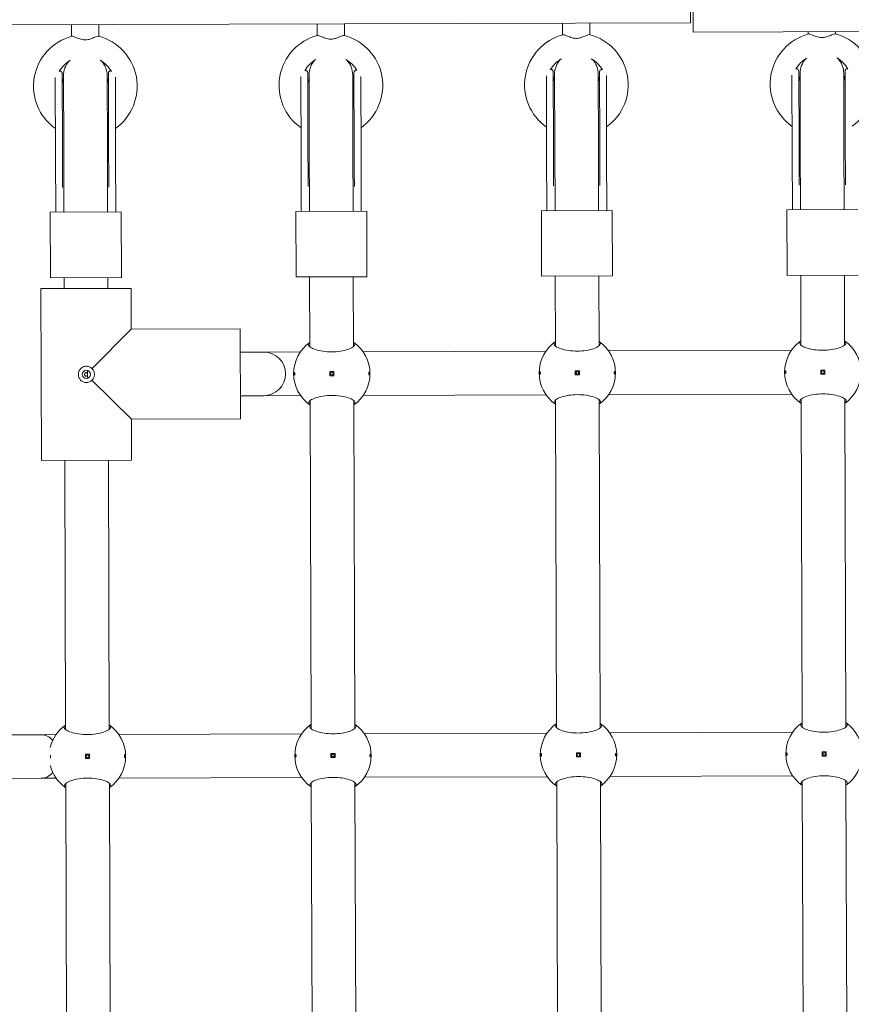
# Model space of a CAD drawing. Units: millimetres. Extents: x -671 to 15741, y 263 to 13099.
# Drawn here: x 6651 to 6956, y 4604 to 4965 of the extents above; entities that cross this region are included whole.
import ezdxf

# ---------------------------------------------------------------- set-up
doc = ezdxf.new("R2010")
doc.units = ezdxf.units.MM
doc.layers.add('Dimensions', color=7, linetype='Continuous')
doc.layers.add('Widoczne (ISO)', color=7, linetype='Continuous', lineweight=15)
doc.styles.get("Standard").update_dxf_attribs({"font": 'arial.ttf'})
doc.dimstyles.new('Leikkiset keinu', dxfattribs={"dimtxt": 150, "dimasz": 2.5, "dimexe": 0.06, "dimexo": 0.625, "dimtad": 0, "dimtih": 1, "dimtoh": 1, "dimdec": 0, "dimtxsty": 'Standard', "dimcen": 2.5, "dimadec": 0, "dimazin": 0, "dimtfac": 1, "dimtmove": 0, "dimatfit": 3, "dimfxl": 1, "dimarcsym": 0})

# ---------------------------------------------------------------- blocks, each defined once
blk = doc.blocks.new('*D12')
at = {"layer": 'Defpoints', "color": 0}
for p in [(6558.74, 11343.66), (-386.78, 263.47), (6915.05, 263.47)]:
    blk.add_point(p, dxfattribs=at)
at = {"layer": 'Dimensions', "color": 0, "lineweight": -2}
for p, q in [((6558.12, 11343.66), (-386.84, 11343.66)), ((-386.78, 11341.16), (-386.78, 5880.77)), ((-386.78, 265.97), (-386.78, 5726.37)), ((6914.42, 263.47), (-386.84, 263.47))]:
    blk.add_line(p, q, dxfattribs=at)
at = {"layer": 'Dimensions', "color": 0}
for points in [[(-386.36, 11341.16), (-387.19, 11341.16), (-386.78, 11343.66)], [(-387.19, 265.97), (-386.36, 265.97), (-386.78, 263.47)]]:
    blk.add_solid(points, dxfattribs=at)
at = {"layer": 'Dimensions', "color": 0, "insert": (-386.78, 5803.57), "char_height": 150, "attachment_point": 5}
blk.add_mtext('11080', dxfattribs=at)
blk = doc.blocks.new('*D14')
at = {"layer": 'Defpoints', "color": 0}
for p in [(6621.7, 9857.92), (1040.1, 1767.16), (6927.61, 1767.16)]:
    blk.add_point(p, dxfattribs=at)
at = {"layer": 'Dimensions', "color": 0, "lineweight": -2}
for p, q in [((6621.07, 9857.92), (1040.04, 9857.92)), ((1040.1, 9855.42), (1040.1, 5889.74)), ((1040.1, 1769.66), (1040.1, 5735.34)), ((6926.98, 1767.16), (1040.04, 1767.16))]:
    blk.add_line(p, q, dxfattribs=at)
at = {"layer": 'Dimensions', "color": 0}
for points in [[(1040.52, 9855.42), (1039.69, 9855.42), (1040.1, 9857.92)], [(1039.69, 1769.66), (1040.52, 1769.66), (1040.1, 1767.16)]]:
    blk.add_solid(points, dxfattribs=at)
at = {"layer": 'Dimensions', "color": 0, "insert": (1040.1, 5812.54), "char_height": 150, "attachment_point": 5}
blk.add_mtext('8091', dxfattribs=at)

msp = doc.modelspace()

# ---------------------------------------------------------------- linework, layer by layer
at = {"layer": 'Widoczne (ISO)'}
for p, q in [((6896.79, 4963.62), (6895.71, 6948.54)), ((6896.71, 6945.06), (6897.79, 4960.14)), ((6537.94, 4962.49), (6896.79, 4963.62)), ((6669.87, 4962.9), (6669.88, 4958.63)), ((6679.87, 4962.93), (6679.88, 4958.66)), ((6759.87, 4963.19), (6759.88, 4958.91)), ((6769.87, 4963.22), (6769.88, 4958.94)), ((6849.87, 4963.47), (6849.88, 4959.2)), ((6859.87, 4963.5), (6859.88, 4959.23)), ((6897.79, 4960.14), (7263.04, 4961.88)), ((6939.88, 4960.34), (6939.88, 4959.48)), ((6949.88, 4960.39), (6949.88, 4959.51)), ((6666.54, 4918.35), (6666.46, 4944.96)), ((6683.39, 4945.01), (6683.48, 4918.4)), ((6756.54, 4918.63), (6756.46, 4945.24)), ((6773.39, 4945.3), (6773.48, 4918.68)), ((6846.54, 4918.91), (6846.46, 4945.53)), ((6846.93, 4944.75), (6847.01, 4918.65)), ((6863.01, 4918.7), (6862.93, 4944.8)), ((6863.39, 4945.58), (6863.48, 4918.97)), ((6936.54, 4919.2), (6936.46, 4945.81)), ((6936.93, 4945.03), (6937.01, 4918.93)), ((6953.01, 4918.98), (6952.93, 4945.08)), ((6953.39, 4945.86), (6953.48, 4919.25)), ((6663.93, 4943.6), (6664.02, 4914.86)), ((6666.93, 4944.18), (6667.01, 4918.09)), ((6683.01, 4918.14), (6682.93, 4944.23)), ((6686.02, 4914.93), (6685.93, 4943.67)), ((6753.93, 4943.88), (6754.02, 4915.14)), ((6756.93, 4944.46), (6757.01, 4918.37)), ((6773.01, 4918.42), (6772.93, 4944.52)), ((6776.02, 4915.21), (6775.93, 4943.95)), ((6843.93, 4944.16), (6844.02, 4915.42)), ((6866.02, 4915.49), (6865.93, 4944.23)), ((6933.93, 4944.45), (6934.02, 4915.71)), ((6666.54, 4918.35), (6666.58, 4905.85)), ((6667.09, 4894.18), (6667.01, 4918.09)), ((6683.09, 4894.23), (6683.01, 4918.14)), ((6683.48, 4918.4), (6683.52, 4905.9)), ((6756.54, 4918.63), (6756.58, 4906.13)), ((6757.09, 4894.47), (6757.01, 4918.37)), ((6773.09, 4894.52), (6773.01, 4918.42)), ((6773.48, 4918.68), (6773.52, 4906.19)), ((6846.54, 4918.91), (6846.58, 4906.42)), ((6847.09, 4894.75), (6847.01, 4918.65)), ((6863.09, 4894.8), (6863.01, 4918.7)), ((6863.48, 4918.97), (6863.52, 4906.47)), ((6936.54, 4919.2), (6936.58, 4906.7)), ((6937.09, 4895.03), (6937.01, 4918.93)), ((6953.08, 4895.08), (6953.01, 4918.98)), ((6953.48, 4919.25), (6953.52, 4906.75)), ((6664.02, 4914.86), (6664.09, 4894.17)), ((6686.02, 4914.93), (6686.09, 4894.24)), ((6754.02, 4915.14), (6754.09, 4894.46)), ((6776.02, 4915.21), (6776.09, 4894.52)), ((6844.02, 4915.42), (6844.09, 4894.74)), ((6866.02, 4915.49), (6866.09, 4894.81)), ((6934.02, 4915.71), (6934.09, 4895.02)), ((6662.09, 4894.17), (6688.09, 4894.25)), ((6662.09, 4894.17), (6662.16, 4870.17)), ((6688.09, 4894.25), (6688.16, 4870.25)), ((6752.09, 4894.45), (6778.09, 4894.53)), ((6752.09, 4894.45), (6752.16, 4870.45)), ((6778.09, 4894.53), (6778.16, 4870.53)), ((6842.09, 4894.73), (6868.09, 4894.81)), ((6842.09, 4894.73), (6842.16, 4870.73)), ((6868.09, 4894.81), (6868.16, 4870.81)), ((6932.09, 4895.02), (6958.08, 4895.1)), ((6932.09, 4895.02), (6932.16, 4871.02)), ((6662.16, 4870.17), (6688.16, 4870.25)), ((6667.16, 4870.18), (6667.17, 4866.18)), ((6683.16, 4870.23), (6683.17, 4866.23)), ((6752.16, 4870.45), (6778.16, 4870.53)), ((6757.16, 4870.47), (6757.24, 4844.84)), ((6773.16, 4870.52), (6773.24, 4844.89)), ((6842.16, 4870.73), (6868.16, 4870.81)), ((6847.16, 4870.75), (6847.24, 4845.12)), ((6863.16, 4870.8), (6863.24, 4845.17)), ((6932.16, 4871.02), (6958.16, 4871.1)), ((6937.16, 4871.03), (6937.24, 4845.41)), ((6953.16, 4871.08), (6953.24, 4845.46)), ((6658.67, 4866.16), (6691.67, 4866.26)), ((6658.67, 4866.16), (6658.87, 4803.16)), ((6658.87, 4803.16), (6658.67, 4866.16)), ((6691.67, 4866.26), (6691.72, 4851.26)), ((6691.72, 4851.26), (6691.67, 4866.26)), ((6691.72, 4851.26), (6677.35, 4836.8)), ((6691.72, 4851.26), (6731.72, 4851.39)), ((6691.72, 4851.26), (6731.72, 4851.39)), ((6731.83, 4818.39), (6731.72, 4851.39)), ((6740.27, 4842.91), (6731.75, 4842.89)), ((6753.76, 4842.95), (6740.27, 4842.91)), ((6843.76, 4843.24), (6776.74, 4843.03)), ((6933.76, 4843.52), (6866.74, 4843.31)), ((6675.77, 4836.12), (6675.78, 4833.29)), ((6764.52, 4835.74), (6764.53, 4834.24)), ((6766.02, 4835.74), (6764.52, 4835.74)), ((6764.53, 4834.24), (6766.03, 4834.24)), ((6766.03, 4834.24), (6766.02, 4835.74)), ((6856.02, 4836.03), (6854.52, 4836.02)), ((6854.52, 4836.02), (6854.52, 4834.52)), ((6854.52, 4834.52), (6856.02, 4834.53)), ((6856.02, 4834.53), (6856.02, 4836.03)), ((6946.02, 4836.31), (6944.52, 4836.3)), ((6944.52, 4836.3), (6944.52, 4834.8)), ((6944.52, 4834.8), (6946.02, 4834.81)), ((6946.02, 4834.81), (6946.02, 4836.31)), ((6677.36, 4832.63), (6691.83, 4818.26)), ((6740.32, 4826.91), (6731.8, 4826.89)), ((6753.81, 4826.95), (6740.32, 4826.91)), ((6843.81, 4827.24), (6776.79, 4827.03)), ((6933.81, 4827.52), (6866.79, 4827.31)), ((6937.3, 4825.66), (6937.68, 4705.41)), ((6953.3, 4825.71), (6953.68, 4705.46)), ((6757.3, 4825.09), (6757.68, 4704.84)), ((6773.3, 4825.14), (6773.68, 4704.89)), ((6847.3, 4825.37), (6847.68, 4705.12)), ((6863.3, 4825.42), (6863.68, 4705.17)), ((6691.83, 4818.26), (6731.83, 4818.39)), ((6691.83, 4818.26), (6731.83, 4818.39)), ((6691.83, 4818.26), (6691.87, 4803.26)), ((6691.87, 4803.26), (6691.83, 4818.26)), ((6658.87, 4803.16), (6691.87, 4803.26)), ((6667.37, 4803.18), (6667.68, 4704.56)), ((6683.37, 4803.23), (6683.68, 4704.61)), ((6754.2, 4702.96), (6687.18, 4702.74)), ((6844.2, 4703.24), (6777.18, 4703.03)), ((6934.2, 4703.52), (6867.18, 4703.31)), ((6658.69, 4702.65), (6518.89, 4702.21)), ((6664.2, 4702.67), (6658.69, 4702.65)), ((6764.96, 4695.74), (6764.97, 4694.24)), ((6766.46, 4695.74), (6764.96, 4695.74)), ((6766.47, 4694.24), (6766.46, 4695.74)), ((6856.46, 4696.03), (6854.96, 4696.02)), ((6854.96, 4696.02), (6854.97, 4694.52)), ((6856.47, 4694.53), (6856.46, 4696.03)), ((6944.96, 4696.31), (6944.96, 4694.81)), ((6946.46, 4696.31), (6944.96, 4696.31)), ((6946.46, 4694.81), (6946.46, 4696.31)), ((6674.96, 4695.46), (6674.97, 4693.96)), ((6676.46, 4695.46), (6674.96, 4695.46)), ((6674.97, 4693.96), (6676.47, 4693.96)), ((6676.47, 4693.96), (6676.46, 4695.46)), ((6764.97, 4694.24), (6766.47, 4694.24)), ((6854.97, 4694.52), (6856.47, 4694.53)), ((6944.96, 4694.81), (6946.46, 4694.81)), ((6658.74, 4686.65), (6518.94, 4686.21)), ((6664.25, 4686.67), (6658.74, 4686.65)), ((6667.75, 4684.81), (6668.02, 4596.18)), ((6683.74, 4684.86), (6684.02, 4596.23)), ((6754.25, 4686.96), (6687.23, 4686.74)), ((6757.74, 4685.09), (6758.09, 4574.84)), ((6773.74, 4685.14), (6774.09, 4574.89)), ((6844.25, 4687.24), (6777.23, 4687.03)), ((6847.74, 4685.37), (6848.09, 4575.12)), ((6863.74, 4685.42), (6864.09, 4575.18)), ((6934.25, 4687.52), (6867.23, 4687.31)), ((6937.74, 4685.66), (6938.09, 4575.41)), ((6953.74, 4685.71), (6954.09, 4575.46))]:
    msp.add_line(p, q, dxfattribs=at)
for centre, radius in [((6675.27, 4834.71), 1.5), ((6765.27, 4834.99), 0.5), ((6855.27, 4835.27), 0.5), ((6945.27, 4835.56), 0.5), ((6855.71, 4695.27), 0.5), ((6945.71, 4695.56), 0.5), ((6675.71, 4694.71), 0.5), ((6765.71, 4694.99), 0.5)]:
    msp.add_circle(centre, radius, dxfattribs=at)
for centre, radius, start, end in [((6854.94, 4940.88), 19, 105.1222, 234.8037), ((6854.94, 4940.88), 19, 305.5568, 75.2383), ((6944.94, 4941.16), 19, 105.1222, 234.8037), ((6944.94, 4941.16), 19, 305.5568, 75.2383), ((6674.94, 4940.32), 19, 105.1222, 234.8037), ((6674.94, 4940.32), 19, 305.5568, 75.2383), ((6764.94, 4940.6), 19, 105.1222, 234.8037), ((6764.94, 4940.6), 19, 305.5568, 75.2383), ((6674.94, 4940.32), 11, 120.0646, 150.4612), ((6674.93, 4944.21), 8, 137.9436, 180.1802), ((6674.94, 4940.32), 11, 29.8993, 60.2959), ((6674.93, 4944.21), 8, 0.1802, 42.4169), ((6764.94, 4940.6), 11, 120.0646, 150.4612), ((6764.93, 4944.49), 8, 137.9436, 180.1802), ((6764.94, 4940.6), 11, 29.8993, 60.2959), ((6764.93, 4944.49), 8, 0.1802, 42.4169), ((6854.94, 4940.88), 11, 120.0646, 150.4612), ((6854.93, 4944.77), 8, 137.9436, 180.1802), ((6854.94, 4940.88), 11, 29.8993, 60.2959), ((6854.93, 4944.77), 8, 0.1802, 42.4169), ((6944.94, 4941.16), 11, 120.0646, 150.4612), ((6944.93, 4945.06), 8, 137.9436, 180.1802), ((6944.94, 4941.16), 11, 29.8993, 60.2959), ((6944.93, 4945.06), 8, 0.1802, 42.4169), ((6665.46, 4944.96), 1, 0.1802, 87.7776), ((6684.39, 4945.02), 1, 92.5829, 180.1802), ((6755.46, 4945.24), 1, 0.1802, 87.7776), ((6774.39, 4945.3), 1, 92.5829, 180.1802), ((6845.46, 4945.52), 1, 0.1802, 87.7776), ((6864.39, 4945.58), 1, 92.5829, 180.1802), ((6935.46, 4945.81), 1, 0.1802, 87.7776), ((6954.39, 4945.87), 1, 92.5829, 180.1802), ((6674.93, 4944.21), 8.5, 185.1547, 199.9302), ((6674.93, 4944.21), 8.5, 340.4303, 355.2058), ((6764.93, 4944.49), 8.5, 185.1547, 199.9302), ((6764.93, 4944.49), 8.5, 340.4303, 355.2058), ((6854.93, 4944.77), 8.5, 185.1547, 199.9302), ((6854.93, 4944.77), 8.5, 340.4303, 355.2058), ((6944.93, 4945.06), 8.5, 185.1547, 199.9302), ((6944.93, 4945.06), 8.5, 340.4303, 355.2058), ((6665.58, 4905.85), 1, 358.4924, 0.1802), ((6684.52, 4905.91), 1, 180.1802, 181.8681), ((6755.58, 4906.13), 1, 358.4924, 0.1802), ((6774.52, 4906.19), 1, 180.1802, 181.8681), ((6845.58, 4906.41), 1, 358.4924, 0.1802), ((6864.52, 4906.47), 1, 180.1802, 181.8681), ((6935.58, 4906.7), 1, 358.4924, 0.1802), ((6954.52, 4906.76), 1, 180.1802, 181.8681), ((6765.27, 4834.99), 14, 125.0301, 235.3303), ((6765.27, 4834.99), 14, 305.0301, 55.3303), ((6855.27, 4835.27), 14, 125.0301, 235.3303), ((6855.27, 4835.27), 14, 305.0301, 55.3303), ((6945.27, 4835.56), 14, 125.0301, 235.3303), ((6945.27, 4835.56), 14, 305.0301, 55.3303), ((6740.3, 4834.91), 8, 270.1802, 90.1802), ((6765.71, 4694.99), 14, 125.0301, 235.3303), ((6765.71, 4694.99), 14, 305.0301, 55.3303), ((6855.71, 4695.27), 14, 125.0301, 235.3303), ((6855.71, 4695.27), 14, 305.0301, 55.3303), ((6945.71, 4695.56), 14, 125.0301, 235.3303), ((6945.71, 4695.56), 14, 305.0301, 55.3303), ((6675.71, 4694.71), 14, 125.0301, 166.6878), ((6675.71, 4694.71), 14, 305.0301, 55.3303), ((6675.71, 4694.71), 14, 193.6727, 235.3303)]:
    msp.add_arc(centre, radius, start, end, dxfattribs=at)
for start_param, end_param in [(2.392173, 3.141593), (0, 0.74942)]:
    msp.add_ellipse((6658.71, 4694.65), major_axis=(0.03, -8), ratio=0.786255, start_param=start_param, end_param=end_param, dxfattribs=at)
for points, knots in [([(6849.98, 4959.22), (6850.09, 4959.25), (6850.28, 4959.22), (6850.85, 4959.04), (6851.23, 4958.88), (6852.18, 4958.5), (6852.74, 4958.28), (6853.63, 4958.03), (6853.96, 4957.95), (6854.57, 4957.88), (6854.83, 4957.87), (6855.39, 4957.9), (6855.67, 4957.94), (6856.42, 4958.1), (6856.86, 4958.24), (6857.82, 4958.6), (6858.35, 4958.83), (6859.14, 4959.14), (6859.42, 4959.24), (6859.68, 4959.27), (6859.74, 4959.27), (6859.78, 4959.25)], [0, 0, 0, 0, 0.16169, 0.16169, 0.344292, 0.344292, 0.550331, 0.550331, 0.667215, 0.667215, 0.754572, 0.754572, 0.851915, 0.851915, 1.01438, 1.01438, 1.235895, 1.235895, 1.416701, 1.416701, 1.482875, 1.482875, 1.482875, 1.482875]), ([(6939.98, 4959.51), (6940.09, 4959.54), (6940.28, 4959.5), (6940.85, 4959.32), (6941.23, 4959.16), (6942.18, 4958.78), (6942.74, 4958.56), (6943.63, 4958.31), (6943.96, 4958.24), (6944.57, 4958.17), (6944.83, 4958.16), (6945.39, 4958.18), (6945.67, 4958.22), (6946.42, 4958.38), (6946.86, 4958.53), (6947.82, 4958.89), (6948.35, 4959.12), (6949.14, 4959.42), (6949.42, 4959.52), (6949.68, 4959.55), (6949.74, 4959.55), (6949.78, 4959.54)], [0, 0, 0, 0, 0.16169, 0.16169, 0.344292, 0.344292, 0.550331, 0.550331, 0.667215, 0.667215, 0.754572, 0.754572, 0.851915, 0.851915, 1.01438, 1.01438, 1.235895, 1.235895, 1.416701, 1.416701, 1.482875, 1.482875, 1.482875, 1.482875]), ([(6669.98, 4958.66), (6670.09, 4958.69), (6670.28, 4958.65), (6670.85, 4958.47), (6671.23, 4958.32), (6672.18, 4957.93), (6672.74, 4957.71), (6673.63, 4957.46), (6673.97, 4957.39), (6674.57, 4957.32), (6674.83, 4957.31), (6675.39, 4957.33), (6675.67, 4957.37), (6676.42, 4957.53), (6676.86, 4957.68), (6677.82, 4958.04), (6678.35, 4958.27), (6679.14, 4958.58), (6679.43, 4958.67), (6679.68, 4958.7), (6679.74, 4958.7), (6679.78, 4958.69)], [0, 0, 0, 0, 0.16169, 0.16169, 0.344292, 0.344292, 0.550331, 0.550331, 0.667215, 0.667215, 0.754572, 0.754572, 0.851915, 0.851915, 1.01438, 1.01438, 1.235895, 1.235895, 1.416701, 1.416701, 1.482875, 1.482875, 1.482875, 1.482875]), ([(6759.98, 4958.94), (6760.09, 4958.97), (6760.28, 4958.93), (6760.85, 4958.75), (6761.23, 4958.6), (6762.18, 4958.22), (6762.74, 4958), (6763.63, 4957.74), (6763.96, 4957.67), (6764.57, 4957.6), (6764.83, 4957.59), (6765.39, 4957.62), (6765.67, 4957.66), (6766.42, 4957.81), (6766.86, 4957.96), (6767.82, 4958.32), (6768.35, 4958.55), (6769.14, 4958.86), (6769.42, 4958.95), (6769.68, 4958.98), (6769.74, 4958.98), (6769.78, 4958.97)], [0, 0, 0, 0, 0.16169, 0.16169, 0.344292, 0.344292, 0.550331, 0.550331, 0.667215, 0.667215, 0.754572, 0.754572, 0.851915, 0.851915, 1.01438, 1.01438, 1.235895, 1.235895, 1.416701, 1.416701, 1.482875, 1.482875, 1.482875, 1.482875]), ([(6666.56, 4903.28), (6666.56, 4903.45), (6666.56, 4903.62), (6666.56, 4903.97), (6666.56, 4904.14), (6666.56, 4904.48), (6666.56, 4904.65), (6666.56, 4904.99), (6666.57, 4905.16), (6666.57, 4905.49), (6666.58, 4905.66), (6666.58, 4905.82)], [3.0583471, 3.0583471, 3.0583471, 3.0583471, 3.1205329, 3.1205329, 3.1827188, 3.1827188, 3.2449047, 3.2449047, 3.3070906, 3.3070906, 3.3692765, 3.3692765, 3.3692765, 3.3692765]), ([(6683.52, 4905.87), (6683.52, 4905.71), (6683.53, 4905.55), (6683.54, 4905.21), (6683.54, 4905.04), (6683.55, 4904.71), (6683.55, 4904.54), (6683.55, 4904.19), (6683.55, 4904.02), (6683.56, 4903.68), (6683.56, 4903.5), (6683.56, 4903.33)], [1.1090611, 1.1090611, 1.1090611, 1.1090611, 1.1712475, 1.1712475, 1.2334338, 1.2334338, 1.2956202, 1.2956202, 1.3578065, 1.3578065, 1.4199929, 1.4199929, 1.4199929, 1.4199929]), ([(6756.56, 4903.56), (6756.56, 4903.73), (6756.56, 4903.91), (6756.56, 4904.25), (6756.56, 4904.42), (6756.56, 4904.77), (6756.56, 4904.94), (6756.56, 4905.27), (6756.57, 4905.44), (6756.57, 4905.78), (6756.58, 4905.94), (6756.58, 4906.1)], [3.0583471, 3.0583471, 3.0583471, 3.0583471, 3.1205329, 3.1205329, 3.1827188, 3.1827188, 3.2449047, 3.2449047, 3.3070906, 3.3070906, 3.3692765, 3.3692765, 3.3692765, 3.3692765]), ([(6773.52, 4906.16), (6773.52, 4905.99), (6773.53, 4905.83), (6773.54, 4905.5), (6773.54, 4905.33), (6773.55, 4904.99), (6773.55, 4904.82), (6773.55, 4904.48), (6773.55, 4904.31), (6773.56, 4903.96), (6773.56, 4903.79), (6773.56, 4903.61)], [1.1090611, 1.1090611, 1.1090611, 1.1090611, 1.1712475, 1.1712475, 1.2334338, 1.2334338, 1.2956202, 1.2956202, 1.3578065, 1.3578065, 1.4199929, 1.4199929, 1.4199929, 1.4199929]), ([(6846.56, 4903.84), (6846.56, 4904.02), (6846.56, 4904.19), (6846.56, 4904.54), (6846.56, 4904.71), (6846.56, 4905.05), (6846.56, 4905.22), (6846.56, 4905.56), (6846.57, 4905.73), (6846.57, 4906.06), (6846.58, 4906.22), (6846.58, 4906.39)], [3.0583471, 3.0583471, 3.0583471, 3.0583471, 3.1205329, 3.1205329, 3.1827188, 3.1827188, 3.2449047, 3.2449047, 3.3070906, 3.3070906, 3.3692765, 3.3692765, 3.3692765, 3.3692765]), ([(6863.52, 4906.44), (6863.52, 4906.28), (6863.53, 4906.11), (6863.54, 4905.78), (6863.54, 4905.61), (6863.54, 4905.27), (6863.55, 4905.1), (6863.55, 4904.76), (6863.55, 4904.59), (6863.56, 4904.24), (6863.56, 4904.07), (6863.56, 4903.9)], [1.1090611, 1.1090611, 1.1090611, 1.1090611, 1.1712475, 1.1712475, 1.2334338, 1.2334338, 1.2956202, 1.2956202, 1.3578065, 1.3578065, 1.4199929, 1.4199929, 1.4199929, 1.4199929]), ([(6936.56, 4904.13), (6936.56, 4904.3), (6936.56, 4904.47), (6936.56, 4904.82), (6936.56, 4904.99), (6936.56, 4905.33), (6936.56, 4905.5), (6936.56, 4905.84), (6936.57, 4906.01), (6936.57, 4906.34), (6936.58, 4906.51), (6936.58, 4906.67)], [3.0583471, 3.0583471, 3.0583471, 3.0583471, 3.1205329, 3.1205329, 3.1827188, 3.1827188, 3.2449047, 3.2449047, 3.3070906, 3.3070906, 3.3692765, 3.3692765, 3.3692765, 3.3692765]), ([(6953.52, 4906.72), (6953.52, 4906.56), (6953.53, 4906.4), (6953.53, 4906.06), (6953.54, 4905.89), (6953.54, 4905.56), (6953.55, 4905.39), (6953.55, 4905.04), (6953.55, 4904.87), (6953.55, 4904.53), (6953.56, 4904.35), (6953.56, 4904.18)], [1.1090611, 1.1090611, 1.1090611, 1.1090611, 1.1712475, 1.1712475, 1.2334338, 1.2334338, 1.2956202, 1.2956202, 1.3578065, 1.3578065, 1.4199929, 1.4199929, 1.4199929, 1.4199929]), ([(6773.24, 4846.5), (6773.58, 4846.26), (6773.74, 4845.99), (6773.74, 4845.43), (6773.52, 4845.09), (6772.64, 4844.44), (6771.98, 4844.12), (6770.46, 4843.61), (6769.52, 4843.38), (6767.45, 4843.06), (6766.32, 4842.98), (6764.18, 4842.97), (6763.05, 4843.05), (6760.97, 4843.35), (6760.03, 4843.58), (6758.51, 4844.08), (6757.85, 4844.39), (6756.96, 4845.04), (6756.74, 4845.37), (6756.74, 4845.94), (6756.9, 4846.21), (6757.24, 4846.45)], [1.010588, 1.010588, 1.010588, 1.010588, 1.301804, 1.301804, 1.637673, 1.637673, 1.973543, 1.973543, 2.293665, 2.293665, 2.613788, 2.613788, 2.933911, 2.933911, 3.254034, 3.254034, 3.589904, 3.589904, 3.925773, 3.925773, 4.216989, 4.216989, 4.216989, 4.216989]), ([(6863.24, 4846.79), (6863.57, 4846.54), (6863.74, 4846.27), (6863.74, 4845.71), (6863.52, 4845.37), (6862.64, 4844.72), (6861.97, 4844.4), (6860.46, 4843.9), (6859.52, 4843.66), (6857.45, 4843.35), (6856.31, 4843.26), (6854.18, 4843.25), (6853.05, 4843.33), (6850.97, 4843.64), (6850.03, 4843.86), (6848.51, 4844.36), (6847.84, 4844.67), (6846.96, 4845.32), (6846.74, 4845.66), (6846.74, 4846.22), (6846.9, 4846.49), (6847.24, 4846.74)], [1.010588, 1.010588, 1.010588, 1.010588, 1.301804, 1.301804, 1.637673, 1.637673, 1.973543, 1.973543, 2.293665, 2.293665, 2.613788, 2.613788, 2.933911, 2.933911, 3.254034, 3.254034, 3.589904, 3.589904, 3.925773, 3.925773, 4.216989, 4.216989, 4.216989, 4.216989]), ([(6953.24, 4847.07), (6953.57, 4846.83), (6953.74, 4846.56), (6953.74, 4845.99), (6953.52, 4845.66), (6952.64, 4845), (6951.97, 4844.69), (6950.46, 4844.18), (6949.52, 4843.95), (6947.45, 4843.63), (6946.31, 4843.54), (6944.18, 4843.54), (6943.05, 4843.62), (6940.97, 4843.92), (6940.03, 4844.15), (6938.51, 4844.65), (6937.84, 4844.96), (6936.96, 4845.61), (6936.74, 4845.94), (6936.74, 4846.5), (6936.9, 4846.77), (6937.24, 4847.02)], [1.010588, 1.010588, 1.010588, 1.010588, 1.301804, 1.301804, 1.637673, 1.637673, 1.973543, 1.973543, 2.293665, 2.293665, 2.613788, 2.613788, 2.933911, 2.933911, 3.254034, 3.254034, 3.589904, 3.589904, 3.925773, 3.925773, 4.216989, 4.216989, 4.216989, 4.216989]), ([(6675.28, 4831.71), (6674.91, 4831.71), (6674.52, 4831.78), (6673.79, 4832.1), (6673.47, 4832.33), (6672.96, 4832.87), (6672.74, 4833.2), (6672.45, 4833.93), (6672.38, 4834.33), (6672.38, 4834.7), (6672.38, 4835.07), (6672.45, 4835.46), (6672.73, 4836.19), (6672.95, 4836.53), (6673.45, 4837.07), (6673.78, 4837.31), (6674.5, 4837.63), (6674.89, 4837.71), (6675.26, 4837.71)], [1.3351041, 1.3351041, 1.3351041, 1.3351041, 1.4468283, 1.4468283, 1.5585524, 1.5585524, 1.6693456, 1.6693456, 1.7801388, 1.7801388, 1.7801388, 1.8909321, 1.8909321, 2.0017253, 2.0017253, 2.1134494, 2.1134494, 2.2251735, 2.2251735, 2.2251735, 2.2251735]), ([(6675.26, 4837.71), (6675.64, 4837.71), (6676.03, 4837.63), (6676.75, 4837.32), (6677.08, 4837.08), (6677.34, 4836.81), (6677.34, 4836.8), (6677.35, 4836.8)], [0.4450347, 0.4450347, 0.4450347, 0.4450347, 0.5567588, 0.5567588, 0.668483, 0.668483, 0.670565, 0.670565, 0.670565, 0.670565]), ([(6677.35, 4836.8), (6677.35, 4836.79), (6677.36, 4836.79), (6677.64, 4836.53), (6677.87, 4836.2), (6678.19, 4835.48), (6678.27, 4835.09), (6678.27, 4834.72)], [-0.670565, -0.670565, -0.670565, -0.670565, -0.668483, -0.668483, -0.5567588, -0.5567588, -0.4450347, -0.4450347, -0.4450347, -0.4450347]), ([(6675.73, 4835.17), (6675.73, 4835.17), (6675.73, 4835.17), (6675.67, 4835.23), (6675.6, 4835.29), (6675.44, 4835.36), (6675.35, 4835.38), (6675.19, 4835.38), (6675.1, 4835.36), (6674.95, 4835.28), (6674.88, 4835.23), (6674.77, 4835.11), (6674.72, 4835.03), (6674.66, 4834.87), (6674.65, 4834.79), (6674.65, 4834.71), (6674.65, 4834.62), (6674.66, 4834.54), (6674.72, 4834.38), (6674.77, 4834.3), (6674.88, 4834.18), (6674.95, 4834.13), (6675.11, 4834.06), (6675.19, 4834.04), (6675.36, 4834.04), (6675.44, 4834.06), (6675.6, 4834.13), (6675.67, 4834.19), (6675.73, 4834.25), (6675.73, 4834.25), (6675.73, 4834.25)], [0.2428459, 0.2428459, 0.2428459, 0.2428459, 0.2436487, 0.2436487, 0.2682272, 0.2682272, 0.2928058, 0.2928058, 0.3173843, 0.3173843, 0.3419629, 0.3419629, 0.3661853, 0.3661853, 0.3904077, 0.3904077, 0.3904077, 0.4146301, 0.4146301, 0.4388525, 0.4388525, 0.4634311, 0.4634311, 0.4880096, 0.4880096, 0.5125882, 0.5125882, 0.5371667, 0.5371667, 0.5379695, 0.5379695, 0.5379695, 0.5379695]), ([(6675.77, 4835.12), (6675.76, 4835.14), (6675.75, 4835.15), (6675.73, 4835.16), (6675.73, 4835.16), (6675.73, 4835.17)], [0.141626062, 0.141626062, 0.141626062, 0.141626062, 0.146759021, 0.146759021, 0.14756181, 0.14756181, 0.14756181, 0.14756181]), ([(6675.73, 4834.25), (6675.73, 4834.25), (6675.74, 4834.26), (6675.75, 4834.27), (6675.76, 4834.28), (6675.77, 4834.29)], [0.047642036, 0.047642036, 0.047642036, 0.047642036, 0.048444825, 0.048444825, 0.053577784, 0.053577784, 0.053577784, 0.053577784]), ([(6678.27, 4834.72), (6678.27, 4834.34), (6678.2, 4833.95), (6677.88, 4833.23), (6677.65, 4832.9), (6677.37, 4832.64), (6677.37, 4832.64), (6677.36, 4832.63)], [-0.4450347, -0.4450347, -0.4450347, -0.4450347, -0.3333106, -0.3333106, -0.2215865, -0.2215865, -0.2195045, -0.2195045, -0.2195045, -0.2195045]), ([(6751.5, 4834.95), (6751.5, 4835.01), (6751.5, 4835.08), (6751.51, 4835.2), (6751.52, 4835.26), (6751.54, 4835.34), (6751.55, 4835.38), (6751.58, 4835.43), (6751.59, 4835.45), (6751.62, 4835.45), (6751.63, 4835.44), (6751.66, 4835.38), (6751.67, 4835.34), (6751.69, 4835.26), (6751.7, 4835.2), (6751.71, 4835.08), (6751.72, 4835.01), (6751.72, 4834.89), (6751.72, 4834.82), (6751.7, 4834.7), (6751.7, 4834.64), (6751.68, 4834.55), (6751.66, 4834.51), (6751.64, 4834.46), (6751.62, 4834.45), (6751.6, 4834.45), (6751.58, 4834.46), (6751.55, 4834.51), (6751.54, 4834.55), (6751.52, 4834.64), (6751.51, 4834.7), (6751.5, 4834.82), (6751.5, 4834.88), (6751.5, 4834.95)], [0, 0, 0, 0, 0.0188112, 0.0188112, 0.0376225, 0.0376225, 0.0569268, 0.0569268, 0.0762311, 0.0762311, 0.0955409, 0.0955409, 0.1148508, 0.1148508, 0.1336626, 0.1336626, 0.1524744, 0.1524744, 0.1712862, 0.1712862, 0.190098, 0.190098, 0.2094079, 0.2094079, 0.2287177, 0.2287177, 0.248022, 0.248022, 0.2673263, 0.2673263, 0.2861375, 0.2861375, 0.3049488, 0.3049488, 0.3049488, 0.3049488]), ([(6779.05, 4835.03), (6779.05, 4834.97), (6779.05, 4834.9), (6779.03, 4834.78), (6779.03, 4834.73), (6779.01, 4834.64), (6779, 4834.6), (6778.97, 4834.55), (6778.95, 4834.53), (6778.93, 4834.53), (6778.91, 4834.55), (6778.88, 4834.6), (6778.87, 4834.64), (6778.85, 4834.73), (6778.84, 4834.78), (6778.83, 4834.9), (6778.83, 4834.97), (6778.83, 4835.1), (6778.83, 4835.16), (6778.84, 4835.29), (6778.85, 4835.34), (6778.87, 4835.43), (6778.88, 4835.47), (6778.91, 4835.52), (6778.92, 4835.53), (6778.95, 4835.53), (6778.97, 4835.52), (6778.99, 4835.47), (6779.01, 4835.43), (6779.02, 4835.34), (6779.03, 4835.29), (6779.04, 4835.16), (6779.05, 4835.1), (6779.05, 4835.03)], [0, 0, 0, 0, 0.0188112, 0.0188112, 0.0376225, 0.0376225, 0.0569268, 0.0569268, 0.0762311, 0.0762311, 0.0955409, 0.0955409, 0.1148508, 0.1148508, 0.1336626, 0.1336626, 0.1524744, 0.1524744, 0.1712862, 0.1712862, 0.190098, 0.190098, 0.2094079, 0.2094079, 0.2287177, 0.2287177, 0.248022, 0.248022, 0.2673263, 0.2673263, 0.2861375, 0.2861375, 0.3049488, 0.3049488, 0.3049488, 0.3049488]), ([(6841.5, 4835.23), (6841.5, 4835.29), (6841.5, 4835.36), (6841.51, 4835.48), (6841.52, 4835.54), (6841.54, 4835.63), (6841.55, 4835.67), (6841.58, 4835.72), (6841.59, 4835.73), (6841.62, 4835.73), (6841.63, 4835.72), (6841.66, 4835.67), (6841.67, 4835.63), (6841.69, 4835.54), (6841.7, 4835.48), (6841.71, 4835.36), (6841.72, 4835.29), (6841.72, 4835.17), (6841.71, 4835.1), (6841.7, 4834.98), (6841.7, 4834.92), (6841.68, 4834.83), (6841.66, 4834.79), (6841.64, 4834.74), (6841.62, 4834.73), (6841.59, 4834.73), (6841.58, 4834.74), (6841.55, 4834.79), (6841.54, 4834.83), (6841.52, 4834.92), (6841.51, 4834.98), (6841.5, 4835.1), (6841.5, 4835.17), (6841.5, 4835.23)], [0, 0, 0, 0, 0.0188112, 0.0188112, 0.0376225, 0.0376225, 0.0569268, 0.0569268, 0.0762311, 0.0762311, 0.0955409, 0.0955409, 0.1148508, 0.1148508, 0.1336626, 0.1336626, 0.1524744, 0.1524744, 0.1712862, 0.1712862, 0.190098, 0.190098, 0.2094079, 0.2094079, 0.2287177, 0.2287177, 0.248022, 0.248022, 0.2673263, 0.2673263, 0.2861375, 0.2861375, 0.3049488, 0.3049488, 0.3049488, 0.3049488]), ([(6869.05, 4835.32), (6869.05, 4835.25), (6869.05, 4835.19), (6869.03, 4835.06), (6869.03, 4835.01), (6869.01, 4834.92), (6869, 4834.88), (6868.97, 4834.83), (6868.95, 4834.82), (6868.93, 4834.82), (6868.91, 4834.83), (6868.88, 4834.88), (6868.87, 4834.92), (6868.85, 4835.01), (6868.84, 4835.06), (6868.83, 4835.19), (6868.83, 4835.25), (6868.83, 4835.38), (6868.83, 4835.45), (6868.84, 4835.57), (6868.85, 4835.62), (6868.87, 4835.71), (6868.88, 4835.75), (6868.91, 4835.8), (6868.92, 4835.82), (6868.95, 4835.82), (6868.97, 4835.8), (6868.99, 4835.75), (6869, 4835.71), (6869.02, 4835.62), (6869.03, 4835.57), (6869.04, 4835.45), (6869.05, 4835.38), (6869.05, 4835.32)], [0, 0, 0, 0, 0.0188112, 0.0188112, 0.0376225, 0.0376225, 0.0569268, 0.0569268, 0.0762311, 0.0762311, 0.0955409, 0.0955409, 0.1148508, 0.1148508, 0.1336626, 0.1336626, 0.1524744, 0.1524744, 0.1712862, 0.1712862, 0.190098, 0.190098, 0.2094079, 0.2094079, 0.2287177, 0.2287177, 0.248022, 0.248022, 0.2673263, 0.2673263, 0.2861375, 0.2861375, 0.3049488, 0.3049488, 0.3049488, 0.3049488]), ([(6931.5, 4835.51), (6931.5, 4835.58), (6931.5, 4835.64), (6931.51, 4835.77), (6931.52, 4835.82), (6931.54, 4835.91), (6931.55, 4835.95), (6931.58, 4836), (6931.59, 4836.01), (6931.62, 4836.01), (6931.63, 4836), (6931.66, 4835.95), (6931.67, 4835.91), (6931.69, 4835.82), (6931.7, 4835.77), (6931.71, 4835.64), (6931.72, 4835.58), (6931.72, 4835.45), (6931.71, 4835.38), (6931.7, 4835.26), (6931.7, 4835.21), (6931.68, 4835.12), (6931.66, 4835.08), (6931.64, 4835.03), (6931.62, 4835.01), (6931.59, 4835.01), (6931.58, 4835.03), (6931.55, 4835.08), (6931.54, 4835.12), (6931.52, 4835.21), (6931.51, 4835.26), (6931.5, 4835.38), (6931.5, 4835.45), (6931.5, 4835.51)], [0, 0, 0, 0, 0.0188112, 0.0188112, 0.0376225, 0.0376225, 0.0569268, 0.0569268, 0.0762311, 0.0762311, 0.0955409, 0.0955409, 0.1148508, 0.1148508, 0.1336626, 0.1336626, 0.1524744, 0.1524744, 0.1712862, 0.1712862, 0.190098, 0.190098, 0.2094079, 0.2094079, 0.2287177, 0.2287177, 0.248022, 0.248022, 0.2673263, 0.2673263, 0.2861375, 0.2861375, 0.3049488, 0.3049488, 0.3049488, 0.3049488]), ([(6677.36, 4832.63), (6677.36, 4832.63), (6677.35, 4832.62), (6677.09, 4832.35), (6676.77, 4832.11), (6676.05, 4831.79), (6675.66, 4831.71), (6675.28, 4831.71)], [1.1095739, 1.1095739, 1.1095739, 1.1095739, 1.1116559, 1.1116559, 1.22338, 1.22338, 1.3351041, 1.3351041, 1.3351041, 1.3351041]), ([(6757.31, 4823.48), (6756.97, 4823.72), (6756.81, 4823.99), (6756.81, 4824.55), (6757.02, 4824.89), (6757.9, 4825.54), (6758.57, 4825.86), (6760.09, 4826.37), (6761.03, 4826.6), (6763.1, 4826.92), (6764.23, 4827), (6766.37, 4827.01), (6767.5, 4826.93), (6769.57, 4826.63), (6770.51, 4826.4), (6772.03, 4825.9), (6772.7, 4825.59), (6773.59, 4824.94), (6773.81, 4824.61), (6773.81, 4824.04), (6773.65, 4823.77), (6773.31, 4823.53)], [1.010588, 1.010588, 1.010588, 1.010588, 1.301804, 1.301804, 1.637673, 1.637673, 1.973543, 1.973543, 2.293665, 2.293665, 2.613788, 2.613788, 2.933911, 2.933911, 3.254034, 3.254034, 3.589904, 3.589904, 3.925773, 3.925773, 4.216989, 4.216989, 4.216989, 4.216989]), ([(6847.31, 4823.76), (6846.97, 4824.01), (6846.81, 4824.27), (6846.81, 4824.84), (6847.02, 4825.17), (6847.9, 4825.83), (6848.57, 4826.14), (6850.09, 4826.65), (6851.03, 4826.88), (6853.1, 4827.2), (6854.23, 4827.29), (6856.36, 4827.29), (6857.5, 4827.22), (6859.57, 4826.91), (6860.51, 4826.69), (6862.03, 4826.18), (6862.7, 4825.87), (6863.59, 4825.23), (6863.81, 4824.89), (6863.81, 4824.33), (6863.65, 4824.06), (6863.31, 4823.81)], [1.010588, 1.010588, 1.010588, 1.010588, 1.301804, 1.301804, 1.637673, 1.637673, 1.973543, 1.973543, 2.293665, 2.293665, 2.613788, 2.613788, 2.933911, 2.933911, 3.254034, 3.254034, 3.589904, 3.589904, 3.925773, 3.925773, 4.216989, 4.216989, 4.216989, 4.216989]), ([(6937.31, 4824.04), (6936.97, 4824.29), (6936.81, 4824.56), (6936.8, 4825.12), (6937.02, 4825.46), (6937.9, 4826.11), (6938.57, 4826.43), (6940.09, 4826.94), (6941.03, 4827.17), (6943.1, 4827.48), (6944.23, 4827.57), (6946.36, 4827.58), (6947.5, 4827.5), (6949.57, 4827.19), (6950.51, 4826.97), (6952.03, 4826.47), (6952.7, 4826.16), (6953.59, 4825.51), (6953.8, 4825.17), (6953.81, 4824.61), (6953.65, 4824.34), (6953.31, 4824.09)], [1.010588, 1.010588, 1.010588, 1.010588, 1.301804, 1.301804, 1.637673, 1.637673, 1.973543, 1.973543, 2.293665, 2.293665, 2.613788, 2.613788, 2.933911, 2.933911, 3.254034, 3.254034, 3.589904, 3.589904, 3.925773, 3.925773, 4.216989, 4.216989, 4.216989, 4.216989]), ([(6773.68, 4706.5), (6774.02, 4706.26), (6774.18, 4705.99), (6774.18, 4705.43), (6773.96, 4705.09), (6773.08, 4704.44), (6772.42, 4704.12), (6770.9, 4703.61), (6769.96, 4703.38), (6767.89, 4703.06), (6766.76, 4702.98), (6764.62, 4702.97), (6763.49, 4703.05), (6761.42, 4703.35), (6760.47, 4703.58), (6758.95, 4704.08), (6758.29, 4704.39), (6757.4, 4705.04), (6757.18, 4705.37), (6757.18, 4705.94), (6757.34, 4706.21), (6757.68, 4706.45)], [1.010588, 1.010588, 1.010588, 1.010588, 1.301804, 1.301804, 1.637673, 1.637673, 1.973543, 1.973543, 2.293665, 2.293665, 2.613788, 2.613788, 2.933911, 2.933911, 3.254034, 3.254034, 3.589904, 3.589904, 3.925773, 3.925773, 4.216989, 4.216989, 4.216989, 4.216989]), ([(6863.68, 4706.79), (6864.02, 4706.54), (6864.18, 4706.28), (6864.18, 4705.71), (6863.96, 4705.38), (6863.08, 4704.72), (6862.42, 4704.41), (6860.9, 4703.9), (6859.96, 4703.66), (6857.89, 4703.35), (6856.75, 4703.26), (6854.62, 4703.26), (6853.49, 4703.33), (6851.41, 4703.64), (6850.47, 4703.86), (6848.95, 4704.36), (6848.29, 4704.68), (6847.4, 4705.32), (6847.18, 4705.66), (6847.18, 4706.22), (6847.34, 4706.49), (6847.68, 4706.74)], [1.010588, 1.010588, 1.010588, 1.010588, 1.301804, 1.301804, 1.637673, 1.637673, 1.973543, 1.973543, 2.293665, 2.293665, 2.613788, 2.613788, 2.933911, 2.933911, 3.254034, 3.254034, 3.589904, 3.589904, 3.925773, 3.925773, 4.216989, 4.216989, 4.216989, 4.216989]), ([(6953.68, 4707.07), (6954.01, 4706.83), (6954.18, 4706.56), (6954.18, 4705.99), (6953.96, 4705.66), (6953.08, 4705.01), (6952.41, 4704.69), (6950.9, 4704.18), (6949.96, 4703.95), (6947.89, 4703.63), (6946.75, 4703.55), (6944.62, 4703.54), (6943.49, 4703.62), (6941.41, 4703.92), (6940.47, 4704.15), (6938.95, 4704.65), (6938.28, 4704.96), (6937.4, 4705.61), (6937.18, 4705.94), (6937.18, 4706.5), (6937.34, 4706.77), (6937.68, 4707.02)], [1.010588, 1.010588, 1.010588, 1.010588, 1.301804, 1.301804, 1.637673, 1.637673, 1.973543, 1.973543, 2.293665, 2.293665, 2.613788, 2.613788, 2.933911, 2.933911, 3.254034, 3.254034, 3.589904, 3.589904, 3.925773, 3.925773, 4.216989, 4.216989, 4.216989, 4.216989]), ([(6683.68, 4706.22), (6684.02, 4705.98), (6684.18, 4705.71), (6684.18, 4705.15), (6683.97, 4704.81), (6683.08, 4704.16), (6682.42, 4703.84), (6680.9, 4703.33), (6679.96, 4703.1), (6677.89, 4702.78), (6676.76, 4702.7), (6674.62, 4702.69), (6673.49, 4702.77), (6671.42, 4703.07), (6670.47, 4703.3), (6668.95, 4703.8), (6668.29, 4704.11), (6667.4, 4704.76), (6667.18, 4705.09), (6667.18, 4705.66), (6667.34, 4705.92), (6667.68, 4706.17)], [1.010588, 1.010588, 1.010588, 1.010588, 1.301804, 1.301804, 1.637673, 1.637673, 1.973543, 1.973543, 2.293665, 2.293665, 2.613788, 2.613788, 2.933911, 2.933911, 3.254034, 3.254034, 3.589904, 3.589904, 3.925773, 3.925773, 4.216989, 4.216989, 4.216989, 4.216989]), ([(6841.94, 4695.23), (6841.94, 4695.29), (6841.94, 4695.36), (6841.95, 4695.48), (6841.96, 4695.54), (6841.98, 4695.63), (6841.99, 4695.67), (6842.02, 4695.72), (6842.03, 4695.73), (6842.06, 4695.73), (6842.07, 4695.72), (6842.1, 4695.67), (6842.11, 4695.63), (6842.13, 4695.54), (6842.14, 4695.48), (6842.15, 4695.36), (6842.16, 4695.29), (6842.16, 4695.17), (6842.16, 4695.1), (6842.14, 4694.98), (6842.14, 4694.92), (6842.12, 4694.83), (6842.1, 4694.8), (6842.08, 4694.74), (6842.06, 4694.73), (6842.04, 4694.73), (6842.02, 4694.74), (6841.99, 4694.8), (6841.98, 4694.83), (6841.96, 4694.92), (6841.95, 4694.98), (6841.94, 4695.1), (6841.94, 4695.17), (6841.94, 4695.23)], [0, 0, 0, 0, 0.0188112, 0.0188112, 0.0376225, 0.0376225, 0.0569268, 0.0569268, 0.0762311, 0.0762311, 0.0955409, 0.0955409, 0.1148508, 0.1148508, 0.1336626, 0.1336626, 0.1524744, 0.1524744, 0.1712862, 0.1712862, 0.190098, 0.190098, 0.2094079, 0.2094079, 0.2287177, 0.2287177, 0.248022, 0.248022, 0.2673263, 0.2673263, 0.2861375, 0.2861375, 0.3049488, 0.3049488, 0.3049488, 0.3049488]), ([(6869.49, 4695.32), (6869.49, 4695.26), (6869.49, 4695.19), (6869.47, 4695.07), (6869.47, 4695.01), (6869.45, 4694.92), (6869.44, 4694.88), (6869.41, 4694.83), (6869.39, 4694.82), (6869.37, 4694.82), (6869.35, 4694.83), (6869.32, 4694.88), (6869.31, 4694.92), (6869.29, 4695.01), (6869.28, 4695.07), (6869.27, 4695.19), (6869.27, 4695.25), (6869.27, 4695.38), (6869.27, 4695.45), (6869.28, 4695.57), (6869.29, 4695.63), (6869.31, 4695.71), (6869.32, 4695.75), (6869.35, 4695.8), (6869.36, 4695.82), (6869.39, 4695.82), (6869.41, 4695.8), (6869.43, 4695.75), (6869.45, 4695.71), (6869.46, 4695.63), (6869.47, 4695.57), (6869.48, 4695.45), (6869.49, 4695.38), (6869.49, 4695.32)], [0, 0, 0, 0, 0.0188112, 0.0188112, 0.0376225, 0.0376225, 0.0569268, 0.0569268, 0.0762311, 0.0762311, 0.0955409, 0.0955409, 0.1148508, 0.1148508, 0.1336626, 0.1336626, 0.1524744, 0.1524744, 0.1712862, 0.1712862, 0.190098, 0.190098, 0.2094079, 0.2094079, 0.2287177, 0.2287177, 0.248022, 0.248022, 0.2673263, 0.2673263, 0.2861375, 0.2861375, 0.3049488, 0.3049488, 0.3049488, 0.3049488]), ([(6931.94, 4695.51), (6931.94, 4695.58), (6931.94, 4695.64), (6931.95, 4695.77), (6931.96, 4695.82), (6931.98, 4695.91), (6931.99, 4695.95), (6932.02, 4696), (6932.03, 4696.01), (6932.06, 4696.01), (6932.07, 4696), (6932.1, 4695.95), (6932.11, 4695.91), (6932.13, 4695.82), (6932.14, 4695.77), (6932.15, 4695.64), (6932.16, 4695.58), (6932.16, 4695.45), (6932.15, 4695.39), (6932.14, 4695.26), (6932.14, 4695.21), (6932.12, 4695.12), (6932.1, 4695.08), (6932.08, 4695.03), (6932.06, 4695.01), (6932.03, 4695.01), (6932.02, 4695.03), (6931.99, 4695.08), (6931.98, 4695.12), (6931.96, 4695.21), (6931.95, 4695.26), (6931.94, 4695.38), (6931.94, 4695.45), (6931.94, 4695.51)], [0, 0, 0, 0, 0.0188112, 0.0188112, 0.0376225, 0.0376225, 0.0569268, 0.0569268, 0.0762311, 0.0762311, 0.0955409, 0.0955409, 0.1148508, 0.1148508, 0.1336626, 0.1336626, 0.1524744, 0.1524744, 0.1712862, 0.1712862, 0.190098, 0.190098, 0.2094079, 0.2094079, 0.2287177, 0.2287177, 0.248022, 0.248022, 0.2673263, 0.2673263, 0.2861375, 0.2861375, 0.3049488, 0.3049488, 0.3049488, 0.3049488]), ([(6662.06, 4695.16), (6662.07, 4695.16), (6662.08, 4695.15), (6662.1, 4695.1), (6662.12, 4695.06), (6662.14, 4694.97), (6662.14, 4694.92), (6662.16, 4694.79), (6662.16, 4694.73), (6662.16, 4694.6), (6662.16, 4694.54), (6662.15, 4694.41), (6662.14, 4694.36), (6662.12, 4694.27), (6662.11, 4694.23), (6662.08, 4694.19), (6662.07, 4694.17), (6662.06, 4694.17)], [0.0817337, 0.0817337, 0.0817337, 0.0817337, 0.0955409, 0.0955409, 0.1148508, 0.1148508, 0.1336626, 0.1336626, 0.1524744, 0.1524744, 0.1712862, 0.1712862, 0.190098, 0.190098, 0.2094079, 0.2094079, 0.2232151, 0.2232151, 0.2232151, 0.2232151]), ([(6689.49, 4694.75), (6689.49, 4694.69), (6689.49, 4694.62), (6689.48, 4694.5), (6689.47, 4694.44), (6689.45, 4694.35), (6689.44, 4694.32), (6689.41, 4694.26), (6689.39, 4694.25), (6689.37, 4694.25), (6689.35, 4694.26), (6689.33, 4694.31), (6689.31, 4694.35), (6689.29, 4694.44), (6689.28, 4694.5), (6689.27, 4694.62), (6689.27, 4694.69), (6689.27, 4694.81), (6689.27, 4694.88), (6689.28, 4695), (6689.29, 4695.06), (6689.31, 4695.15), (6689.32, 4695.19), (6689.35, 4695.24), (6689.36, 4695.25), (6689.39, 4695.25), (6689.41, 4695.24), (6689.43, 4695.19), (6689.45, 4695.15), (6689.47, 4695.06), (6689.47, 4695), (6689.49, 4694.88), (6689.49, 4694.81), (6689.49, 4694.75)], [0, 0, 0, 0, 0.0188112, 0.0188112, 0.0376225, 0.0376225, 0.0569268, 0.0569268, 0.0762311, 0.0762311, 0.0955409, 0.0955409, 0.1148508, 0.1148508, 0.1336626, 0.1336626, 0.1524744, 0.1524744, 0.1712862, 0.1712862, 0.190098, 0.190098, 0.2094079, 0.2094079, 0.2287177, 0.2287177, 0.248022, 0.248022, 0.2673263, 0.2673263, 0.2861375, 0.2861375, 0.3049488, 0.3049488, 0.3049488, 0.3049488]), ([(6751.94, 4694.95), (6751.94, 4695.01), (6751.94, 4695.08), (6751.95, 4695.2), (6751.96, 4695.26), (6751.98, 4695.35), (6751.99, 4695.38), (6752.02, 4695.44), (6752.03, 4695.45), (6752.06, 4695.45), (6752.07, 4695.44), (6752.1, 4695.38), (6752.11, 4695.35), (6752.13, 4695.26), (6752.14, 4695.2), (6752.15, 4695.08), (6752.16, 4695.01), (6752.16, 4694.89), (6752.16, 4694.82), (6752.14, 4694.7), (6752.14, 4694.64), (6752.12, 4694.55), (6752.11, 4694.51), (6752.08, 4694.46), (6752.06, 4694.45), (6752.04, 4694.45), (6752.02, 4694.46), (6751.99, 4694.51), (6751.98, 4694.55), (6751.96, 4694.64), (6751.95, 4694.7), (6751.94, 4694.82), (6751.94, 4694.89), (6751.94, 4694.95)], [0, 0, 0, 0, 0.0188112, 0.0188112, 0.0376225, 0.0376225, 0.0569268, 0.0569268, 0.0762311, 0.0762311, 0.0955409, 0.0955409, 0.1148508, 0.1148508, 0.1336626, 0.1336626, 0.1524744, 0.1524744, 0.1712862, 0.1712862, 0.190098, 0.190098, 0.2094079, 0.2094079, 0.2287177, 0.2287177, 0.248022, 0.248022, 0.2673263, 0.2673263, 0.2861375, 0.2861375, 0.3049488, 0.3049488, 0.3049488, 0.3049488]), ([(6779.49, 4695.03), (6779.49, 4694.97), (6779.49, 4694.91), (6779.48, 4694.78), (6779.47, 4694.73), (6779.45, 4694.64), (6779.44, 4694.6), (6779.41, 4694.55), (6779.39, 4694.53), (6779.37, 4694.53), (6779.35, 4694.55), (6779.32, 4694.6), (6779.31, 4694.64), (6779.29, 4694.73), (6779.28, 4694.78), (6779.27, 4694.9), (6779.27, 4694.97), (6779.27, 4695.1), (6779.27, 4695.16), (6779.28, 4695.29), (6779.29, 4695.34), (6779.31, 4695.43), (6779.32, 4695.47), (6779.35, 4695.52), (6779.36, 4695.53), (6779.39, 4695.53), (6779.41, 4695.52), (6779.43, 4695.47), (6779.45, 4695.43), (6779.47, 4695.34), (6779.47, 4695.29), (6779.49, 4695.16), (6779.49, 4695.1), (6779.49, 4695.03)], [0, 0, 0, 0, 0.0188112, 0.0188112, 0.0376225, 0.0376225, 0.0569268, 0.0569268, 0.0762311, 0.0762311, 0.0955409, 0.0955409, 0.1148508, 0.1148508, 0.1336626, 0.1336626, 0.1524744, 0.1524744, 0.1712862, 0.1712862, 0.190098, 0.190098, 0.2094079, 0.2094079, 0.2287177, 0.2287177, 0.248022, 0.248022, 0.2673263, 0.2673263, 0.2861375, 0.2861375, 0.3049488, 0.3049488, 0.3049488, 0.3049488]), ([(6667.75, 4683.19), (6667.41, 4683.44), (6667.25, 4683.71), (6667.25, 4684.27), (6667.46, 4684.61), (6668.35, 4685.26), (6669.01, 4685.58), (6670.53, 4686.09), (6671.47, 4686.32), (6673.54, 4686.64), (6674.67, 4686.72), (6676.81, 4686.73), (6677.94, 4686.65), (6680.01, 4686.34), (6680.95, 4686.12), (6682.47, 4685.62), (6683.14, 4685.31), (6684.03, 4684.66), (6684.25, 4684.32), (6684.25, 4683.76), (6684.09, 4683.49), (6683.75, 4683.24)], [1.010588, 1.010588, 1.010588, 1.010588, 1.301804, 1.301804, 1.637673, 1.637673, 1.973543, 1.973543, 2.293665, 2.293665, 2.613788, 2.613788, 2.933911, 2.933911, 3.254034, 3.254034, 3.589904, 3.589904, 3.925773, 3.925773, 4.216989, 4.216989, 4.216989, 4.216989]), ([(6757.75, 4683.48), (6757.41, 4683.72), (6757.25, 4683.99), (6757.25, 4684.55), (6757.46, 4684.89), (6758.35, 4685.54), (6759.01, 4685.86), (6760.53, 4686.37), (6761.47, 4686.6), (6763.54, 4686.92), (6764.67, 4687), (6766.81, 4687.01), (6767.94, 4686.93), (6770.01, 4686.63), (6770.95, 4686.4), (6772.47, 4685.9), (6773.14, 4685.59), (6774.03, 4684.94), (6774.25, 4684.61), (6774.25, 4684.04), (6774.09, 4683.78), (6773.75, 4683.53)], [1.010588, 1.010588, 1.010588, 1.010588, 1.301804, 1.301804, 1.637673, 1.637673, 1.973543, 1.973543, 2.293665, 2.293665, 2.613788, 2.613788, 2.933911, 2.933911, 3.254034, 3.254034, 3.589904, 3.589904, 3.925773, 3.925773, 4.216989, 4.216989, 4.216989, 4.216989]), ([(6847.75, 4683.76), (6847.41, 4684.01), (6847.25, 4684.27), (6847.25, 4684.84), (6847.46, 4685.17), (6848.34, 4685.83), (6849.01, 4686.14), (6850.53, 4686.65), (6851.47, 4686.88), (6853.54, 4687.2), (6854.67, 4687.29), (6856.81, 4687.29), (6857.94, 4687.22), (6860.01, 4686.91), (6860.95, 4686.69), (6862.47, 4686.19), (6863.14, 4685.87), (6864.03, 4685.23), (6864.25, 4684.89), (6864.25, 4684.33), (6864.09, 4684.06), (6863.75, 4683.81)], [1.010588, 1.010588, 1.010588, 1.010588, 1.301804, 1.301804, 1.637673, 1.637673, 1.973543, 1.973543, 2.293665, 2.293665, 2.613788, 2.613788, 2.933911, 2.933911, 3.254034, 3.254034, 3.589904, 3.589904, 3.925773, 3.925773, 4.216989, 4.216989, 4.216989, 4.216989]), ([(6937.75, 4684.04), (6937.41, 4684.29), (6937.25, 4684.56), (6937.25, 4685.12), (6937.46, 4685.46), (6938.34, 4686.11), (6939.01, 4686.43), (6940.53, 4686.94), (6941.47, 4687.17), (6943.54, 4687.49), (6944.67, 4687.57), (6946.8, 4687.58), (6947.94, 4687.5), (6950.01, 4687.19), (6950.95, 4686.97), (6952.47, 4686.47), (6953.14, 4686.16), (6954.03, 4685.51), (6954.25, 4685.17), (6954.25, 4684.61), (6954.09, 4684.34), (6953.75, 4684.09)], [1.010588, 1.010588, 1.010588, 1.010588, 1.301804, 1.301804, 1.637673, 1.637673, 1.973543, 1.973543, 2.293665, 2.293665, 2.613788, 2.613788, 2.933911, 2.933911, 3.254034, 3.254034, 3.589904, 3.589904, 3.925773, 3.925773, 4.216989, 4.216989, 4.216989, 4.216989])]:
    msp.add_open_spline(points, degree=3, knots=knots, dxfattribs=at)

# ---------------------------------------------------------------- dimensions: what is measured, and where the dimension line sits
at = {"layer": 'Dimensions'}
for base, p1, p2, picture, middle in [((-386.78, 263.47), (6558.74, 11343.66), (6915.05, 263.47), '*D12', (-386.78, 5803.57)), ((1040.1, 1767.16), (6621.7, 9857.92), (6927.61, 1767.16), '*D14', (1040.1, 5812.54))]:
    dim = msp.add_linear_dim(base=base, p1=p1, p2=p2, angle=90, dimstyle='Leikkiset keinu', override={"dimlfac": 1}, dxfattribs=at)
    dim.commit()
    dim.dimension.update_dxf_attribs({"geometry": picture, "text_midpoint": middle})

doc.saveas('drawing.dxf')
